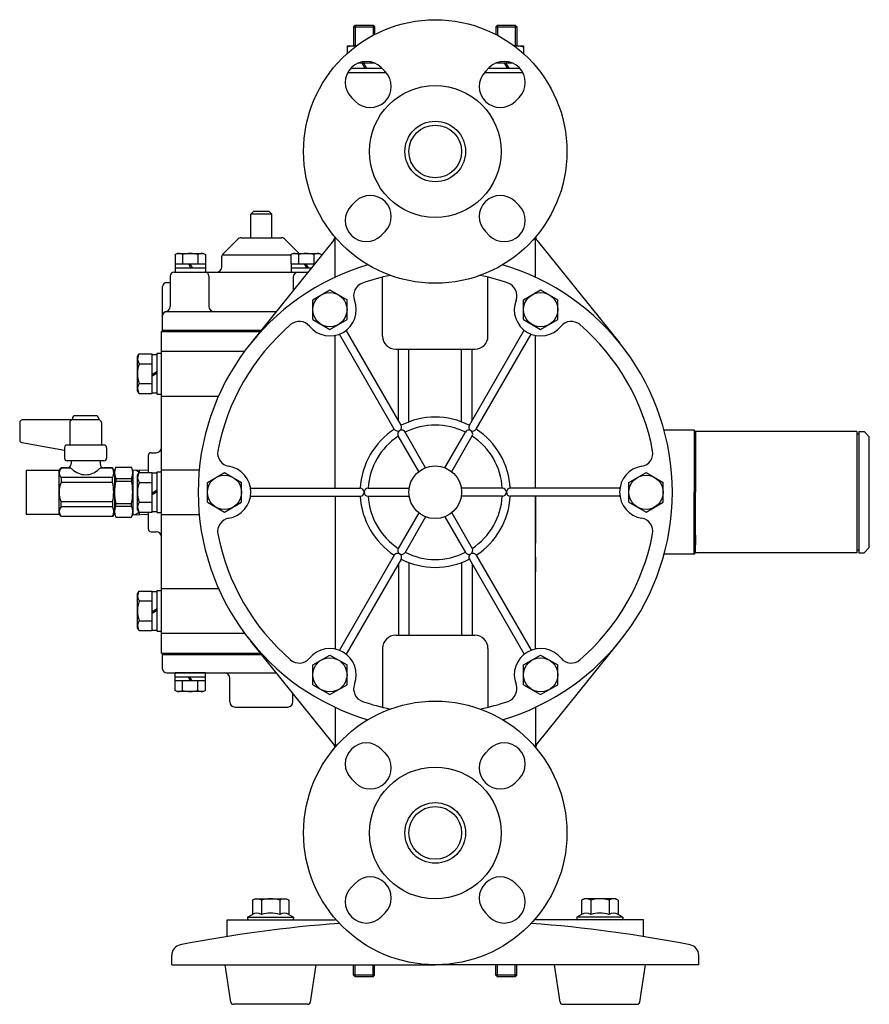
# Model space of a CAD drawing. Extents: x -135 to 715, y -194 to 530.
# Drawn here: x 392 to 715, y -194 to 179 of the extents above; entities that cross this region are included whole.
import ezdxf

# ---------------------------------------------------------------- set-up
doc = ezdxf.new("R2010")
doc.units = 0
doc.header["$LTSCALE"] = 7
doc.layers.add('DRAW2', color=4, linetype='CONTINUOUS')
doc.layers.add('DRAW3', color=1, linetype='CONTINUOUS')

msp = doc.modelspace()

# ---------------------------------------------------------------- linework, layer by layer
at = {"layer": 'DRAW2'}
for p, q in [((519.62, 177.15), (519, 176.53)), ((519, 176.53), (527, 176.53)), ((519, 176.53), (519, 169.35)), ((519.62, 177.15), (526.37, 177.15)), ((526.37, 177.15), (527, 176.53)), ((527, 176.53), (527, 173.65)), ((573.62, 177.15), (573, 176.53)), ((573, 176.53), (581, 176.53)), ((573, 176.53), (573, 173.65)), ((573.62, 177.15), (580.37, 177.15)), ((580.37, 177.15), (581, 176.53)), ((581, 176.53), (581, 169.35)), ((516.5, 169.35), (520.13, 169.35)), ((516.5, 169.35), (516.5, 166.37)), ((579.87, 169.35), (583.5, 169.35)), ((583.5, 169.35), (583.5, 166.37)), ((517.97, 160.85), (529.71, 160.85)), ((520.89, 162.85), (526.78, 162.85)), ((522.13, 162.85), (523.29, 160.85)), ((522.71, 162.85), (523.87, 160.85)), ((523, 163.37), (523, 162.85)), ((529.49, 161.07), (530.98, 159.58)), ((570.51, 161.07), (569.02, 159.58)), ((570.29, 160.85), (582.03, 160.85)), ((573.22, 162.85), (579.11, 162.85)), ((576.13, 162.85), (577.29, 160.85)), ((576.71, 162.85), (577.87, 160.85)), ((577, 163.37), (577, 162.85)), ((516.82, 159.25), (531.31, 159.25)), ((530.75, 159.81), (530.75, 159.25)), ((568.69, 159.25), (583.18, 159.25)), ((569.25, 159.81), (569.25, 159.25)), ((518.18, 149.76), (519.67, 148.27)), ((581.82, 149.76), (580.33, 148.27)), ((518.18, 108.74), (519.67, 110.23)), ((581.82, 108.74), (580.33, 110.23)), ((481, 106.5), (480, 105.5)), ((480, 96.5), (480, 105.5)), ((488, 105.5), (480, 105.5)), ((487, 106.5), (481, 106.5)), ((488, 105.5), (487, 106.5)), ((488, 96.5), (488, 105.5)), ((529.49, 97.43), (530.98, 98.92)), ((570.51, 97.43), (569.02, 98.92)), ((469.44, 90.44), (474.91, 95.91)), ((476.33, 96.5), (491.67, 96.5)), ((511.34, 95.43), (479.94, 56.5)), ((498.4, 90.6), (493.09, 95.91)), ((512, 81.58), (512, 96.75)), ((588, 81.58), (588, 96.75)), ((588.66, 95.43), (620.06, 56.5)), ((451.23, 90.15), (452, 90.6)), ((451.23, 90.15), (451.23, 86.6)), ((452, 90.6), (462, 90.6)), ((454.11, 90.15), (454.11, 86.6)), ((459.89, 90.15), (459.89, 86.6)), ((462, 90.6), (462.77, 90.15)), ((462.77, 90.15), (462.77, 86.6)), ((469.5, 90), (495.23, 90)), ((495.23, 90.15), (496, 90.6)), ((495.23, 90.15), (495.23, 86.6)), ((496, 90.6), (506, 90.6)), ((498.11, 90.15), (498.11, 86.6)), ((503.89, 90.15), (503.89, 86.6)), ((506, 90.6), (506.77, 90.15)), ((506.77, 90.15), (506.77, 89.77)), ((451.23, 86.6), (462.77, 86.6)), ((451.25, 86.6), (451.25, 83.5)), ((456.28, 86.6), (457.14, 85.1)), ((456.86, 86.6), (457.72, 85.1)), ((462.75, 86.6), (462.75, 83.5)), ((469, 85.5), (469, 89.38)), ((495.23, 86.6), (504.22, 86.6)), ((495.25, 86.6), (495.25, 83.5)), ((500.28, 86.6), (501.14, 85.1)), ((500.86, 86.6), (501.72, 85.1)), ((450.9, 83.5), (501.72, 83.5)), ((451.25, 85.1), (462.75, 85.1)), ((451.25, 83.5), (462.75, 83.5)), ((495.25, 85.1), (503.01, 85.1)), ((448, 79.5), (449.4, 79.5)), ((449.4, 82), (449.4, 70.45)), ((464.08, 82), (464.08, 70.5)), ((496.05, 81.5), (496.05, 76.47)), ((530, 59.25), (530, 81.58)), ((570, 59.25), (570, 81.58)), ((446.5, 61.5), (446.5, 78)), ((503.5, 73.03), (510, 76.79)), ((510, 76.79), (516.5, 73.03)), ((583.5, 73.03), (590, 76.79)), ((590, 76.79), (596.5, 73.03)), ((503.5, 65.53), (503.5, 73.03)), ((516.5, 65.53), (516.5, 73.03)), ((583.5, 65.53), (583.5, 73.03)), ((596.5, 65.53), (596.5, 73.03)), ((448, 68.5), (489.62, 68.5)), ((503.5, 65.53), (510, 61.78)), ((510, 61.78), (516.5, 65.53)), ((583.5, 65.53), (590, 61.78)), ((590, 61.78), (596.5, 65.53)), ((446.1, -61), (446.1, 61)), ((446.1, 61), (483.57, 61)), ((446.5, 61.5), (483.98, 61.5)), ((446.5, 61), (446.5, 61.5)), ((534.45, 23.93), (513.64, 59.97)), ((537.05, 25.43), (516.24, 61.47)), ((562.95, 25.43), (583.76, 61.47)), ((565.55, 23.93), (586.36, 59.97)), ((512, 1.5), (512, 59.48)), ((588, 1.5), (588, 59.48)), ((437, 51.5), (437.58, 52.51)), ((437.58, 52.51), (442.5, 52.51)), ((442.5, 37.49), (442.5, 52.51)), ((442.5, 52.3), (444.5, 52.3)), ((444.5, 37.25), (444.5, 52.75)), ((444.5, 52.75), (446.1, 52.75)), ((446.1, 53.5), (477.63, 53.5)), ((446.1, 37.25), (446.1, 52.75)), ((535, 54.25), (565, 54.25)), ((536, 27.25), (536, 54.25)), ((540, 26.69), (540, 54.25)), ((560, 26.69), (560, 54.25)), ((564, 27.25), (564, 54.25)), ((437, 38.5), (437, 51.5)), ((437.58, 48.75), (442.5, 48.75)), ((442.5, 44.71), (444.5, 45.87)), ((442.5, 44.13), (444.5, 45.29)), ((437.58, 41.25), (442.5, 41.25)), ((437.58, 37.49), (437, 38.5)), ((437.58, 37.49), (442.5, 37.49)), ((442.5, 37.7), (444.5, 37.7)), ((444.5, 37.25), (446.1, 37.25)), ((446.1, 36.5), (467.73, 36.5)), ((588, 24.69), (588, 30.14)), ((392.25, 26.4), (392.25, 19.83)), ((422.25, 27.4), (393.25, 27.4)), ((411.25, 26.4), (411.25, 17.9)), ((412.25, 28), (412.25, 27.5)), ((421.25, 29), (413.25, 29)), ((422.25, 28), (422.25, 27.5)), ((423.25, 26.4), (423.25, 17.9)), ((546.36, 9.31), (538.55, 22.83)), ((553.64, 9.31), (561.45, 22.83)), ((648.27, 23.5), (636.88, 23.5)), ((648.27, 23.5), (648.27, 0)), ((648.77, 23), (648.27, 23.5)), ((648.77, 23), (648.77, 0)), ((710.07, 23), (648.77, 23)), ((710.07, 23), (710.07, -23)), ((710.77, 23), (710.77, -23)), ((710.77, 23), (712.77, 23)), ((714.77, 21), (712.77, 23)), ((393.07, 18.84), (409.25, 15.9)), ((543.76, 7.81), (535.95, 21.33)), ((556.24, 7.81), (564.05, 21.33)), ((588, 1.5), (588, 19.26)), ((710.77, 22), (710.07, 22)), ((714.77, -21), (714.77, 21)), ((409.25, 16.9), (409.25, 12.9)), ((424.25, 17.9), (410.25, 17.9)), ((425.25, 16.9), (425.25, 12.9)), ((442.1, 15), (444.1, 15)), ((424.25, 11.9), (410.25, 11.9)), ((411.75, 11.9), (411.75, 10.75)), ((422.75, 11.9), (422.75, 10.75)), ((441.1, 7.51), (441.1, 14)), ((394.75, 8.37), (394.75, -8.38)), ((394.75, 8.37), (407.25, 8.37)), ((408, 9.25), (407.25, 8.5)), ((407.25, -8.5), (407.25, 8.5)), ((410.25, 9.25), (408, 9.25)), ((408, 9.25), (408, 9.19)), ((411.14, 9.19), (408, 9.19)), ((427.52, 9.19), (423.36, 9.19)), ((427.52, 9.25), (424.25, 9.25)), ((428.25, 7.97), (427.52, 9.25)), ((427.52, 9.19), (427.52, 9.25)), ((428.25, 7.97), (428.25, -7.97)), ((428.74, 9.5), (434.69, 9.5)), ((435.18, 8.53), (435.18, -8.53)), ((435.18, 8.53), (441.1, 8.34)), ((437, 6.5), (437.58, 7.51)), ((437.58, 7.51), (442.5, 7.51)), ((437.7, 7.51), (437.7, 8.45)), ((442.5, -7.51), (442.5, 7.51)), ((444.5, -7.75), (444.5, 7.75)), ((444.5, 7.75), (446.1, 7.75)), ((446.1, 8.5), (460.4, 8.5)), ((446.1, -7.75), (446.1, 7.75)), ((463.5, 3.75), (470, 7.51)), ((470, 7.51), (476.5, 3.75)), ((623.5, 3.75), (630, 7.51)), ((630, 7.51), (636.5, 3.75)), ((427.52, 5.54), (407.95, 5.54)), ((407.95, 5.54), (407.95, 3.65)), ((427.52, 3.65), (427.52, 5.54)), ((428.73, 5.24), (434.69, 5.24)), ((428.73, 5.24), (428.74, 4.24)), ((428.74, 4.24), (434.69, 4.24)), ((434.69, 5.24), (434.69, 4.24)), ((437, -6.5), (437, 6.5)), ((437.58, 3.75), (442.5, 3.75)), ((442.5, 7.3), (444.5, 7.3)), ((463.5, -3.75), (463.5, 3.75)), ((476.5, -3.75), (476.5, 3.75)), ((623.5, -3.75), (623.5, 3.75)), ((636.5, -3.75), (636.5, 3.75)), ((427.52, 3.65), (407.95, 3.65)), ((442.5, -0.29), (444.5, 0.87)), ((442.5, -0.87), (444.5, 0.29)), ((479.89, 1.5), (521.5, 1.5)), ((524.5, 1.5), (540.11, 1.5)), ((575.5, 1.5), (559.89, 1.5)), ((620.11, 1.5), (578.5, 1.5)), ((427.52, -3.65), (407.95, -3.65)), ((407.95, -5.54), (407.95, -3.65)), ((427.52, -3.65), (427.52, -5.54)), ((479.89, -1.5), (521.5, -1.5)), ((512, -1.5), (512, -59.48)), ((524.5, -1.5), (540.11, -1.5)), ((575.5, -1.5), (559.89, -1.5)), ((620.11, -1.5), (578.5, -1.5)), ((588, -59.48), (588, -1.5)), ((588, -1.5), (588, -19.26)), ((648.27, -23.5), (648.27, 0)), ((648.77, -23), (648.77, 0)), ((427.52, -5.54), (407.95, -5.54)), ((428.73, -5.24), (428.74, -4.24)), ((428.73, -5.24), (434.69, -5.24)), ((428.74, -4.24), (434.69, -4.24)), ((434.69, -5.24), (434.69, -4.24)), ((437.58, -7.51), (437, -6.5)), ((437.58, -3.75), (442.5, -3.75)), ((442.5, -7.3), (444.5, -7.3)), ((463.5, -3.75), (470, -7.51)), ((470, -7.51), (476.5, -3.75)), ((623.5, -3.75), (630, -7.51)), ((630, -7.51), (636.5, -3.75)), ((394.75, -8.38), (407.25, -8.38)), ((408, -9.25), (407.25, -8.5)), ((407.25, -8.5), (408, -9.25)), ((427.52, -9.19), (408, -9.19)), ((408, -9.25), (408, -9.19)), ((427.52, -9.25), (408, -9.25)), ((428.25, -7.97), (427.52, -9.25)), ((427.52, -9.19), (427.52, -9.25)), ((428.74, -9.5), (434.69, -9.5)), ((435.18, -8.53), (441.1, -8.34)), ((437.58, -7.51), (442.5, -7.51)), ((437.7, -8.45), (437.7, -7.51)), ((441.1, -14), (441.1, -7.51)), ((444.5, -7.75), (446.1, -7.75)), ((446.1, -8.5), (460.4, -8.5)), ((543.76, -7.81), (535.95, -21.33)), ((546.36, -9.31), (538.55, -22.83)), ((553.64, -9.31), (561.45, -22.83)), ((556.24, -7.81), (564.05, -21.33)), ((442.1, -15), (444.1, -15)), ((648.77, -16.33), (648.77, -20)), ((710.77, -22), (710.07, -22)), ((714.77, -21), (712.77, -23)), ((534.45, -23.93), (513.64, -59.97)), ((537.05, -25.43), (516.24, -61.47)), ((562.95, -25.43), (583.76, -61.47)), ((565.55, -23.93), (586.36, -59.97)), ((588, -24.69), (588, -30.14)), ((648.27, -23.5), (636.88, -23.5)), ((648.77, -23), (648.27, -23.5)), ((710.07, -23), (648.77, -23)), ((710.77, -23), (712.77, -23)), ((536, -27.25), (536, -54.25)), ((540, -26.69), (540, -54.25)), ((560, -26.69), (560, -54.25)), ((564, -27.25), (564, -54.25)), ((444.5, -52.75), (444.5, -37.25)), ((444.5, -37.25), (446.1, -37.25)), ((446.1, -36.5), (467.73, -36.5)), ((446.1, -52.75), (446.1, -37.25)), ((437, -38.5), (437.58, -37.49)), ((437, -51.5), (437, -38.5)), ((437.58, -37.49), (442.5, -37.49)), ((442.5, -52.51), (442.5, -37.49)), ((442.5, -37.7), (444.5, -37.7)), ((437.58, -41.25), (442.5, -41.25)), ((442.5, -45.29), (444.5, -44.13)), ((442.5, -45.87), (444.5, -44.71)), ((437.58, -52.51), (437, -51.5)), ((437.58, -48.75), (442.5, -48.75)), ((437.58, -52.51), (442.5, -52.51)), ((442.5, -52.3), (444.5, -52.3)), ((444.5, -52.75), (446.1, -52.75)), ((446.1, -53.5), (477.63, -53.5)), ((535, -54.25), (565, -54.25)), ((511.34, -95.43), (479.94, -56.5)), ((530, -59.25), (530, -81.58)), ((570, -59.25), (570, -81.58)), ((588.66, -95.43), (620.06, -56.5)), ((446.1, -61), (483.57, -61)), ((446.5, -61.5), (446.5, -61)), ((446.5, -61.5), (483.98, -61.5)), ((446.5, -67), (446.5, -61.5)), ((482.5, -61.5), (470.5, -61.5)), ((503.5, -65.53), (510, -61.78)), ((510, -61.78), (516.5, -65.53)), ((583.5, -65.53), (590, -61.78)), ((590, -61.78), (596.5, -65.53)), ((503.5, -73.03), (503.5, -65.53)), ((516.5, -73.03), (516.5, -65.53)), ((583.5, -73.03), (583.5, -65.53)), ((596.5, -73.03), (596.5, -65.53)), ((448, -68.5), (489.62, -68.5)), ((462.75, -68.5), (451.25, -68.5)), ((451.25, -71.6), (451.25, -68.5)), ((462.75, -70.1), (451.25, -70.1)), ((457.14, -71.6), (456.28, -70.1)), ((457.72, -71.6), (456.86, -70.1)), ((462.75, -71.6), (462.75, -68.5)), ((472, -79.5), (472, -70.5)), ((462.77, -71.6), (451.23, -71.6)), ((451.23, -75.15), (451.23, -71.6)), ((454.11, -75.15), (454.11, -71.6)), ((459.89, -75.15), (459.89, -71.6)), ((462.77, -75.15), (462.77, -71.6)), ((503.5, -73.03), (510, -76.79)), ((510, -76.79), (516.5, -73.03)), ((583.5, -73.03), (590, -76.79)), ((590, -76.79), (596.5, -73.03)), ((452, -75.6), (451.23, -75.15)), ((462, -75.6), (452, -75.6)), ((462.77, -75.15), (462, -75.6)), ((496, -79.5), (496, -76.41)), ((474, -81.5), (494, -81.5)), ((512, -81.58), (512, -96.75)), ((588, -81.58), (588, -96.75)), ((529.49, -97.43), (530.98, -98.92)), ((570.51, -97.43), (569.02, -98.92)), ((518.18, -108.74), (519.67, -110.23)), ((581.82, -108.74), (580.33, -110.23)), ((518.18, -149.76), (519.67, -148.27)), ((581.82, -149.76), (580.33, -148.27)), ((480.57, -154.79), (481.5, -154.25)), ((480.57, -154.79), (480.57, -160.2)), ((481.5, -154.25), (493.5, -154.25)), ((484.04, -154.79), (484.04, -160.2)), ((490.96, -154.79), (490.96, -160.2)), ((493.5, -154.25), (494.43, -154.79)), ((494.43, -154.79), (494.43, -160.2)), ((606.5, -154.25), (605.57, -154.79)), ((605.57, -154.79), (605.57, -160.2)), ((618.5, -154.25), (606.5, -154.25)), ((609.04, -154.79), (609.04, -160.2)), ((615.96, -154.79), (615.96, -160.2)), ((619.43, -154.79), (618.5, -154.25)), ((619.43, -154.79), (619.43, -160.2)), ((478.75, -161.25), (480.57, -160.2)), ((494.43, -160.2), (496.25, -161.25)), ((529.49, -161.07), (530.98, -159.58)), ((570.51, -161.07), (569.02, -159.58)), ((605.57, -160.2), (603.75, -161.25)), ((621.25, -161.25), (619.43, -160.2)), ((471, -162.25), (512, -162.25)), ((471, -168.53), (471, -162.25)), ((478.75, -161.25), (496.25, -161.25)), ((478.75, -161.25), (478.75, -161.75)), ((479.25, -162.25), (495.75, -162.25)), ((496.25, -161.25), (496.25, -161.75)), ((512, -161.75), (512, -162.25)), ((588, -161.75), (588, -162.25)), ((629, -162.25), (588, -162.25)), ((621.25, -161.25), (603.75, -161.25)), ((603.75, -161.25), (603.75, -161.75)), ((620.75, -162.25), (604.25, -162.25)), ((621.25, -161.25), (621.25, -161.75)), ((629, -168.53), (629, -162.25)), ((450, -179.25), (450, -175.63)), ((450, -179.25), (550, -179.25)), ((472.37, -193.4), (470.25, -179.25)), ((502.63, -193.4), (504.75, -179.25)), ((519, -183.22), (519, -179.25)), ((527, -183.22), (527, -179.25)), ((650, -179.25), (550, -179.25)), ((573, -183.22), (573, -179.25)), ((581, -183.22), (581, -179.25)), ((597.37, -193.4), (595.25, -179.25)), ((627.63, -193.4), (629.75, -179.25)), ((650, -179.25), (650, -175.63)), ((527, -183.22), (519, -183.22)), ((519.62, -183.85), (519, -183.22)), ((526.37, -183.85), (519.62, -183.85)), ((526.37, -183.85), (527, -183.22)), ((581, -183.22), (573, -183.22)), ((573.62, -183.85), (573, -183.22)), ((580.37, -183.85), (573.62, -183.85)), ((580.37, -183.85), (581, -183.22)), ((501.64, -194.25), (473.36, -194.25)), ((598.36, -194.25), (626.64, -194.25))]:
    msp.add_line(p, q, dxfattribs=at)
for centre, radius in [((550, 129.25), 50), ((550, 129.25), 25), ((550, 129.25), 11.5), ((550, 129.25), 10), ((510, 69.28), 6.5), ((590, 69.28), 6.5), ((550, 0), 10), ((470, 0), 6.5), ((630, 0), 6.5), ((510, -69.28), 6.5), ((590, -69.28), 6.5), ((550, -129.25), 50), ((550, -129.25), 25), ((550, -129.25), 11.5), ((550, -129.25), 10)]:
    msp.add_circle(centre, radius, dxfattribs=at)
for centre, radius, start, end in [((519.75, 159.96), 9.39, 87.7179, 110.2555), ((580.25, 159.96), 9.39, 69.7446, 92.2821), ((523.84, 155.41), 8, 45, 225), ((576.16, 155.41), 8, 315, 135), ((525.32, 153.93), 8, 225, 45), ((574.68, 153.93), 8, 135, 315), ((525.32, 104.57), 8, 315, 135), ((574.68, 104.57), 8, 45, 225), ((523.84, 103.09), 8, 135, 315), ((576.16, 103.09), 8, 225, 45), ((476.33, 94.5), 2, 90, 135), ((491.67, 94.5), 2, 45, 90), ((509, 97.31), 3, 321.1165, 350.3099), ((591, 97.31), 3, 189.6901, 218.8835), ((452.67, 88.04), 2.56, 55.6167, 115.6151), ((457, 81.05), 9.55, 72.4121, 107.5879), ((461.33, 88.04), 2.56, 64.3845, 124.3841), ((470.5, 89.38), 1.5, 135, 180), ((496.67, 88.04), 2.56, 55.6167, 115.6151), ((501, 81.05), 9.55, 72.4121, 107.5879), ((505.33, 88.04), 2.56, 64.3845, 124.3841), ((550, 0), 90, 106.512, 253.488), ((550, 0), 90, 286.512, 73.488), ((450.9, 82), 1.5, 90, 180), ((462.58, 82), 1.5, 0, 90), ((467, 85.5), 2, 270, 0), ((498.05, 81.5), 2, 90, 180), ((550, 0), 84, 101.7167, 109.1973), ((550, 0), 84, 70.8027, 78.2833), ((448, 78), 1.5, 90, 180), ((524.02, 74.61), 5, 109.1973, 200.7931), ((575.98, 74.61), 5, 339.2069, 70.8027), ((510, 69.28), 10, 219.2069, 20.7931), ((590, 69.28), 10, 159.2069, 320.7931), ((448, 67), 1.5, 90, 180), ((447.4, 70.45), 2, 279.8704, 0), ((466.08, 70.5), 2, 180, 270), ((550, 0), 84, 130.8027, 169.1973), ((498.38, 59.8), 5, 39.2069, 130.8027), ((601.62, 59.8), 5, 49.1973, 140.7931), ((550, 0), 84, 10.8027, 49.1973), ((535, 59.25), 5, 180, 270), ((565, 59.25), 5, 270, 0), ((440.32, 50.63), 3.32, 154.3832, 214.3839), ((449.42, 45), 12.42, 162.4127, 197.5874), ((440.32, 39.37), 3.32, 145.6169, 205.6145), ((393.25, 26.4), 1, 90, 180), ((412.25, 26.4), 1, 90, 180), ((413.25, 28), 1, 90, 180), ((421.25, 28), 1, 0, 90), ((422.25, 26.4), 1, 0, 90), ((550, 0), 28.5, 63.0159, 116.9841), ((550, 0), 28.5, 123.0159, 176.9841), ((535.75, 24.68), 1.5, 210, 30), ((537.25, 22.08), 1.5, 30, 210), ((550, 0), 25.5, 63.3723, 116.6277), ((562.75, 22.08), 1.5, 330, 150), ((564.25, 24.68), 1.5, 150, 330), ((550, 0), 28.5, 3.0159, 56.9841), ((393.25, 19.83), 1, 180, 259.6952), ((550, 0), 25.5, 123.3723, 176.6277), ((550, 0), 25.5, 3.3723, 56.6277), ((410.25, 16.9), 1, 90, 180), ((424.25, 16.9), 1, 0, 90), ((442.1, 14), 1, 90, 180), ((444.1, 17), 2, 270, 0), ((472.4, 14.81), 5, 169.1973, 260.7931), ((627.6, 14.81), 5, 279.2069, 10.8027), ((410.25, 12.9), 1, 180, 270), ((424.25, 12.9), 1, 270, 0), ((409.9, 7.34), 2.65, 135.8295, 222.7063), ((410.25, 10.75), 1.5, 270, 0), ((411.14, 7.69), 1.5, 44.7428, 90), ((417.25, 13.74), 7.1, 224.7428, 315.2572), ((423.36, 7.69), 1.5, 90, 135.2572), ((424.25, 10.75), 1.5, 180, 270), ((423.67, 7.35), 4.27, 334.4691, 25.5309), ((433.16, 7.36), 4.91, 154.1624, 205.6113), ((430.27, 7.36), 4.91, 334.3887, 25.8376), ((470, 0), 10, 279.2069, 80.7931), ((630, 0), 10, 99.2069, 260.7931), ((446.89, 0), 18.64, 166.8463, 193.1537), ((416.53, 0), 18.64, 346.8463, 13.1537), ((440.32, 5.63), 3.32, 154.3832, 214.3839), ((449.42, 0), 12.42, 162.4127, 197.5874), ((417.06, 0), 9.81, 158.1769, 201.8231), ((411.69, 0), 16.24, 347.0172, 12.9828), ((521.5, 0), 1.5, 270, 90), ((524.5, 0), 1.5, 90, 270), ((575.5, 0), 1.5, 270, 90), ((578.5, 0), 1.5, 90, 270), ((550, 0), 28.5, 183.0159, 236.9841), ((550, 0), 25.5, 183.3723, 236.6277), ((550, 0), 25.5, 303.3723, 356.6277), ((550, 0), 28.5, 303.0159, 356.9841), ((409.9, -7.34), 2.65, 137.2937, 224.1705), ((423.67, -7.35), 4.27, 334.4691, 25.5309), ((433.16, -7.36), 4.91, 154.3887, 205.8376), ((430.27, -7.36), 4.91, 334.1624, 25.6113), ((440.32, -5.63), 3.32, 145.6169, 205.6145), ((472.4, -14.81), 5, 99.2069, 190.8027), ((627.6, -14.81), 5, 349.1973, 80.7931), ((442.1, -14), 1, 180, 270), ((444.1, -17), 2, 0, 90), ((550, 0), 84, 190.8027, 229.1973), ((550, 0), 84, 310.8027, 349.1973), ((537.25, -22.08), 1.5, 150, 330), ((562.75, -22.08), 1.5, 210, 30), ((535.75, -24.68), 1.5, 330, 150), ((550, 0), 28.5, 243.0159, 296.9841), ((550, 0), 25.5, 243.3723, 296.6277), ((564.25, -24.68), 1.5, 30, 210), ((440.32, -39.37), 3.32, 154.3832, 214.3839), ((449.42, -45), 12.42, 162.4127, 197.5874), ((440.32, -50.63), 3.32, 145.6169, 205.6145), ((535, -59.25), 5, 90, 180), ((565, -59.25), 5, 0, 90), ((510, -69.28), 10, 339.2069, 140.7931), ((590, -69.28), 10, 39.2069, 200.7931), ((498.38, -59.8), 5, 229.1973, 320.7931), ((601.62, -59.8), 5, 219.2069, 310.8027), ((448, -67), 1.5, 180, 270), ((470, -70.5), 2, 0, 90), ((524.02, -74.61), 5, 159.2069, 250.8027), ((575.98, -74.61), 5, 289.1973, 20.7931), ((452.67, -73.04), 2.56, 244.3845, 304.3841), ((457, -66.05), 9.55, 252.4121, 287.5879), ((461.33, -73.04), 2.56, 235.6167, 295.615), ((496.47, -73.34), 2.56, 244.3845, 245.2539), ((474, -79.5), 2, 180, 270), ((494, -79.5), 2, 270, 0), ((550, 0), 84, 250.8027, 258.2833), ((550, 0), 84, 281.7167, 289.1973), ((509, -97.31), 3, 9.6901, 38.8835), ((523.84, -103.09), 8, 45, 225), ((576.16, -103.09), 8, 315, 135), ((591, -97.31), 3, 141.1165, 170.3099), ((525.32, -104.57), 8, 225, 45), ((574.68, -104.57), 8, 135, 315), ((525.32, -153.93), 8, 315, 135), ((574.68, -153.93), 8, 45, 225), ((523.84, -155.41), 8, 135, 315), ((576.16, -155.41), 8, 225, 45), ((482.3, -157.32), 3.07, 55.6156, 124.3844), ((487.5, -165.71), 11.46, 72.412, 107.588), ((492.7, -157.32), 3.07, 55.6156, 124.3844), ((607.3, -157.32), 3.07, 55.6156, 124.3844), ((612.5, -165.71), 11.46, 72.412, 107.588), ((617.7, -157.32), 3.07, 55.6156, 124.3844), ((482.3, -162.73), 3.07, 55.6156, 124.3844), ((487.5, -171.13), 11.46, 72.412, 107.588), ((492.7, -162.73), 3.07, 55.6156, 124.3844), ((607.3, -162.73), 3.07, 55.6156, 124.3844), ((612.5, -171.13), 11.46, 72.412, 107.588), ((617.7, -162.73), 3.07, 55.6156, 124.3844), ((550, -662.25), 500, 94.17, 101.1599), ((479.25, -161.75), 0.5, 180, 270), ((495.75, -161.75), 0.5, 270, 0), ((550, -662.25), 500, 78.8401, 85.83), ((604.25, -161.75), 0.5, 180, 270), ((620.75, -161.75), 0.5, 270, 0), ((454, -175.63), 4, 101.1599, 180), ((646, -175.63), 4, 0, 78.8401), ((473.36, -193.25), 1, 188.5309, 270), ((501.64, -193.25), 1, 270, 351.4692), ((598.36, -193.25), 1, 188.5308, 270), ((626.64, -193.25), 1, 270, 351.4691)]:
    msp.add_arc(centre, radius, start, end, dxfattribs=at)
at = {"layer": 'DRAW3'}
for p, q in [((519.62, 177.15), (519.62, 169.35)), ((526.37, 177.15), (526.37, 173.32)), ((573.62, 177.15), (573.62, 173.32)), ((580.37, 177.15), (580.37, 169.35)), ((436.13, 8.5), (437.7, 7.59)), ((437.7, 7.59), (440.42, 7.51)), ((436.13, -8.5), (437.7, -7.59)), ((437.7, -7.59), (440.42, -7.51)), ((519.62, -183.85), (519.62, -179.25)), ((526.37, -183.85), (526.37, -179.25)), ((573.62, -183.85), (573.62, -179.25)), ((580.37, -183.85), (580.37, -179.25))]:
    msp.add_line(p, q, dxfattribs=at)

doc.saveas('drawing.dxf')
